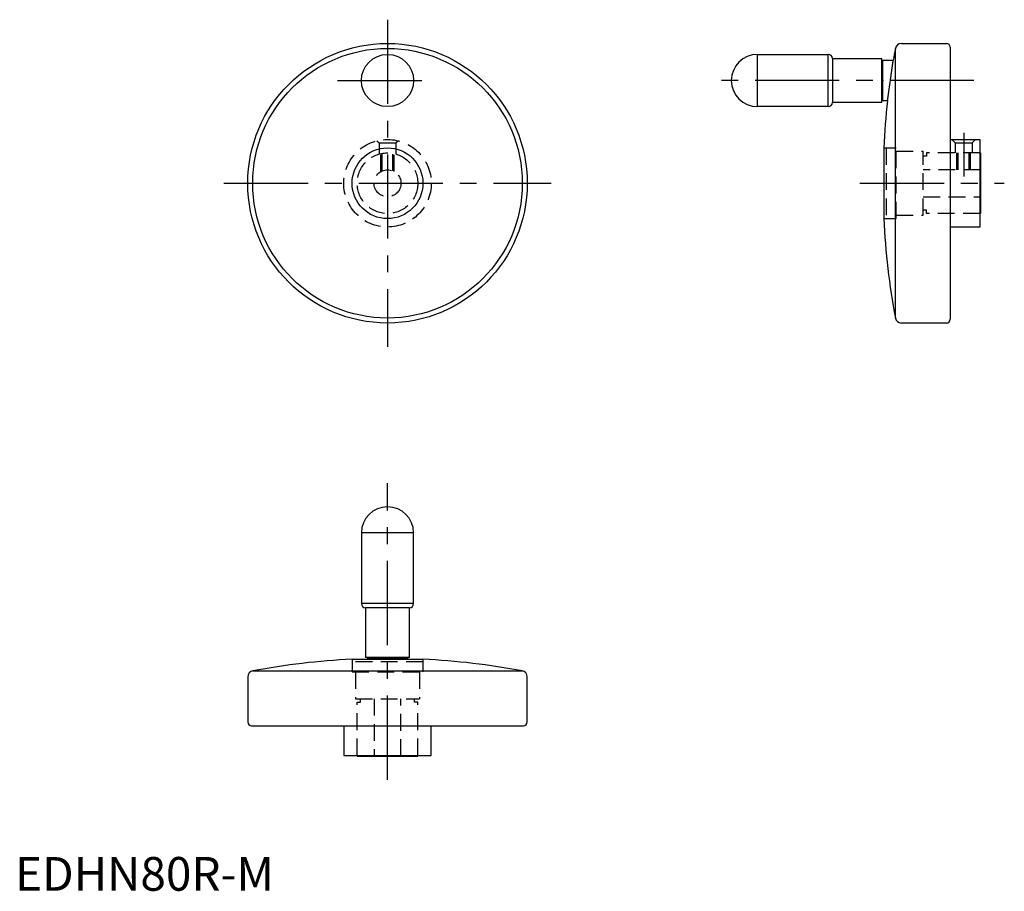
# Model space of a CAD drawing. Extents: x 1 to 294, y 0 to 259.
import ezdxf

# ---------------------------------------------------------------- set-up
doc = ezdxf.new("R2010")
doc.units = 0
doc.header["$LTSCALE"] = 20
doc.header["$MEASUREMENT"] = 0
doc.linetypes.add('CENTER', pattern=[2, 1.25, -0.25, 0.25, -0.25])
doc.linetypes.add('HIDDEN', pattern=[0.375, 0.25, -0.125])
doc.layers.get('0').update_dxf_attribs({"linetype": 'CONTINUOUS'})
doc.layers.add('1', color=1, linetype='CENTER')
doc.layers.add('2', color=2, linetype='HIDDEN')
doc.styles.add('Standard1', font='arial.ttf')

msp = doc.modelspace()

# ---------------------------------------------------------------- linework, layer by layer
for p, q in [((263.16, 251.55), (276.54, 251.55)), ((261.39, 170.02), (261.39, 250.08)), ((277.67, 250.42), (277.67, 169.67)), ((220.42, 248.3), (241.42, 248.3)), ((220.42, 232.8), (220.42, 248.3)), ((241.42, 232.8), (241.42, 248.3)), ((242.67, 247.05), (257.37, 247.05)), ((242.67, 247.05), (242.67, 234.05)), ((257.37, 234.05), (257.37, 247.05)), ((257.67, 246.55), (260.76, 246.55)), ((257.67, 234.55), (257.67, 246.55)), ((257.37, 245.42), (257.67, 245.42)), ((257.37, 234.05), (242.67, 234.05)), ((257.67, 235.67), (257.37, 235.67)), ((259.05, 234.55), (257.67, 234.55)), ((241.42, 232.8), (220.42, 232.8)), ((277.67, 223.05), (286.47, 223.05)), ((286.47, 223.05), (286.47, 197.05)), ((257.92, 220.55), (257.92, 199.55)), ((286.47, 219.05), (286.67, 219.05)), ((286.67, 219.05), (286.67, 201.05)), ((286.67, 201.05), (286.47, 201.05)), ((286.47, 197.05), (277.67, 197.05)), ((276.54, 168.55), (263.16, 168.55)), ((102.84, 106.23), (102.84, 85.23)), ((118.34, 106.23), (102.84, 106.23)), ((118.34, 85.23), (118.34, 106.23)), ((118.34, 85.23), (102.84, 85.23)), ((104.09, 83.98), (104.09, 69.28)), ((117.09, 83.98), (104.09, 83.98)), ((117.09, 69.28), (117.09, 83.98)), ((100.09, 68.72), (121.09, 68.72)), ((117.09, 69.28), (104.09, 69.28)), ((104.59, 68.98), (104.59, 68.72)), ((116.59, 68.98), (104.59, 68.98)), ((105.72, 69.28), (105.72, 68.98)), ((115.47, 68.98), (115.47, 69.28)), ((116.59, 68.98), (116.59, 68.72)), ((116.6, 68.72), (121.09, 68.72)), ((70.56, 65.26), (150.62, 65.26)), ((69.09, 63.49), (69.09, 50.1)), ((152.09, 50.1), (152.09, 63.49)), ((70.22, 48.98), (150.97, 48.98)), ((97.59, 48.98), (97.59, 40.18)), ((123.59, 40.18), (123.59, 48.98)), ((97.59, 40.18), (123.59, 40.18)), ((101.59, 40.18), (101.59, 39.98)), ((101.59, 39.98), (119.59, 39.98)), ((119.59, 39.98), (119.59, 40.18))]:
    msp.add_line(p, q)
msp.add_lwpolyline([(259.05, 234.55), (259.05, 234.55), (259.06, 234.55), (259.06, 234.56), (259.06, 234.57), (259.06, 234.58), (259.06, 234.6), (259.07, 234.62), (259.07, 234.65), (259.07, 234.69), (259.08, 234.73), (259.08, 234.75), (259.09, 234.77), (259.09, 234.83), (259.1, 234.88), (259.11, 234.94), (259.12, 235.01), (259.13, 235.08), (259.14, 235.12), (259.14, 235.16), (259.15, 235.24), (259.16, 235.32), (259.17, 235.36), (259.18, 235.41), (259.19, 235.5), (259.2, 235.6), (259.21, 235.65), (259.22, 235.7), (259.23, 235.81), (259.25, 235.91), (259.26, 236.03), (259.28, 236.14), (259.3, 236.26), (259.3, 236.31), (259.31, 236.37), (259.33, 236.5), (259.35, 236.63), (259.37, 236.76), (259.39, 236.89), (259.41, 237.03), (259.42, 237.1), (259.43, 237.17), (259.45, 237.32), (259.47, 237.47), (259.49, 237.62), (259.51, 237.78), (259.53, 237.94), (259.55, 238.02), (259.56, 238.1), (259.58, 238.26), (259.6, 238.43), (259.63, 238.59), (259.65, 238.76), (259.67, 238.93), (259.69, 239.01), (259.7, 239.1), (259.72, 239.27), (259.75, 239.44), (259.77, 239.61), (259.8, 239.79), (259.82, 239.96), (259.83, 240.04), (259.84, 240.13), (259.87, 240.3), (259.89, 240.46), (259.9, 240.55), (259.92, 240.63), (259.94, 240.8), (259.96, 240.97), (259.98, 241.05), (259.99, 241.14), (260.01, 241.31), (260.04, 241.48), (260.06, 241.65), (260.09, 241.82), (260.11, 242), (260.12, 242.08), (260.13, 242.17), (260.16, 242.34), (260.18, 242.5), (260.21, 242.67), (260.23, 242.83), (260.25, 243), (260.26, 243.08), (260.27, 243.16), (260.3, 243.32), (260.32, 243.47), (260.34, 243.62), (260.36, 243.77), (260.38, 243.92), (260.39, 243.99), (260.4, 244.06), (260.42, 244.2), (260.44, 244.34), (260.46, 244.47), (260.48, 244.6), (260.5, 244.72), (260.51, 244.78), (260.51, 244.84), (260.53, 244.96), (260.55, 245.07), (260.56, 245.18), (260.58, 245.29), (260.59, 245.39), (260.6, 245.45), (260.61, 245.5), (260.62, 245.59), (260.63, 245.69), (260.64, 245.73), (260.65, 245.78), (260.66, 245.86), (260.67, 245.94), (260.68, 245.98), (260.68, 246.02), (260.69, 246.09), (260.7, 246.15), (260.71, 246.21), (260.72, 246.27), (260.72, 246.32), (260.73, 246.35), (260.73, 246.37), (260.74, 246.41), (260.74, 246.44), (260.75, 246.47), (260.75, 246.5), (260.75, 246.52), (260.75, 246.53), (260.75, 246.53), (260.76, 246.54), (260.76, 246.55), (260.76, 246.55)])
for centre, radius in [((110.59, 210.05), 41.5), ((110.59, 210.05), 40.03), ((110.59, 240.55), 7.75), ((110.59, 210.05), 10.5)]:
    msp.add_circle(centre, radius)
for centre, radius, start, end in [((263.16, 249.75), 1.8, 90, 169.3832), ((276.54, 250.42), 1.12, 0, 90), ((474.95, 210.05), 217.28, 169.3832, 170.3293), ((220.42, 240.55), 7.75, 90, 270), ((241.42, 247.05), 1.25, 0, 90), ((241.42, 234.05), 1.25, 270, 0), ((474.95, 210.05), 217.28, 173.5257, 177.2301), ((474.95, 210.05), 217.28, 182.7699, 190.6168), ((263.16, 170.35), 1.8, 190.6168, 270), ((276.54, 169.67), 1.12, 270, 0), ((110.59, 106.23), 7.75, 0, 180), ((104.09, 85.23), 1.25, 180, 270), ((117.09, 85.23), 1.25, 270, 0), ((110.59, -148.3), 217.28, 92.7699, 100.6168), ((110.59, -148.3), 217.28, 79.3832, 87.2301), ((70.89, 63.49), 1.8, 100.6168, 180), ((150.29, 63.49), 1.8, 0, 79.3832), ((70.22, 50.1), 1.12, 180, 270), ((150.97, 50.1), 1.12, 270, 0)]:
    msp.add_arc(centre, radius, start, end)
at = {"extrusion": (-1, 6.12303e-17, 0)}
msp.add_point((212.67, 240.55), dxfattribs=at)
at = {"extrusion": (1, -6.12303e-17, -1.22461e-16)}
msp.add_point((257.67, 240.55), dxfattribs=at)
at = {"extrusion": (0, 1, 0)}
msp.add_point((110.59, 113.98, 30.5), dxfattribs=at)
at = {"layer": '1'}
for p, q in [((110.59, 258.61), (110.59, 161.49)), ((95.78, 240.55), (125.4, 240.55)), ((284.73, 240.55), (205.61, 240.55)), ((281.67, 225.05), (281.67, 212.05)), ((62.03, 210.05), (159.15, 210.05)), ((250.86, 210.05), (293.73, 210.05)), ((110.59, 32.92), (110.59, 121.04))]:
    msp.add_line(p, q, dxfattribs=at)
at = {"layer": '2'}
for p, q in [((107.47, 222.67), (108.09, 222.05)), ((113.09, 222.05), (113.71, 222.67)), ((278.17, 223.05), (279.17, 222.05)), ((284.17, 222.05), (285.17, 223.05)), ((108.09, 222.05), (108.09, 218.69)), ((108.09, 222.05), (113.09, 222.05)), ((113.09, 222.05), (113.09, 218.69)), ((257.92, 220.55), (258.67, 220.55)), ((257.92, 220.55), (261.67, 220.55)), ((258.67, 220.55), (258.67, 199.55)), ((261.67, 199.55), (261.67, 220.55)), ((261.67, 219.55), (269.67, 219.55)), ((269.67, 200.55), (269.67, 219.55)), ((279.17, 222.05), (279.17, 219.05)), ((279.17, 222.05), (284.17, 222.05)), ((284.17, 222.05), (284.17, 219.05)), ((108.59, 213.51), (108.59, 218.82)), ((108.97, 213.7), (108.97, 218.9)), ((112.21, 213.7), (112.21, 218.9)), ((112.59, 213.51), (112.59, 218.82)), ((270.67, 218.05), (269.67, 218.05)), ((286.47, 219.05), (270.67, 219.05)), ((270.67, 219.05), (270.67, 218.05)), ((279.67, 214.05), (279.67, 219.05)), ((280.05, 214.05), (280.05, 219.05)), ((283.29, 214.05), (283.29, 219.05)), ((283.67, 214.05), (283.67, 219.05)), ((286.67, 214.05), (269.67, 214.05)), ((269.67, 206.05), (286.67, 206.05)), ((270.67, 202.05), (269.67, 202.05)), ((270.67, 201.05), (270.67, 202.05)), ((257.92, 199.55), (261.67, 199.55)), ((261.67, 200.55), (269.67, 200.55)), ((286.47, 201.05), (270.67, 201.05)), ((100.09, 68.72), (100.09, 64.98)), ((121.09, 67.98), (100.09, 67.98)), ((121.09, 68.72), (121.09, 67.98)), ((121.09, 68.72), (121.09, 64.98)), ((100.09, 64.98), (121.09, 64.98)), ((101.09, 64.98), (101.09, 56.98)), ((120.09, 64.98), (120.09, 56.98)), ((101.09, 56.98), (120.09, 56.98)), ((101.59, 40.18), (101.59, 55.98)), ((101.59, 55.98), (102.59, 55.98)), ((102.59, 55.98), (102.59, 56.98)), ((106.59, 56.98), (106.59, 39.98)), ((114.59, 39.98), (114.59, 56.98)), ((118.59, 55.98), (118.59, 56.98)), ((119.59, 55.98), (118.59, 55.98)), ((119.59, 40.18), (119.59, 55.98))]:
    msp.add_line(p, q, dxfattribs=at)
for radius in [13, 9, 4]:
    msp.add_circle((110.59, 210.05), radius, dxfattribs=at)

# ---------------------------------------------------------------- texts
at = {"color": 3, "style": 'Standard1'}
msp.add_text('EDHN80R-M', height=10, dxfattribs=at).set_placement((0, 0))

doc.saveas('drawing.dxf')
